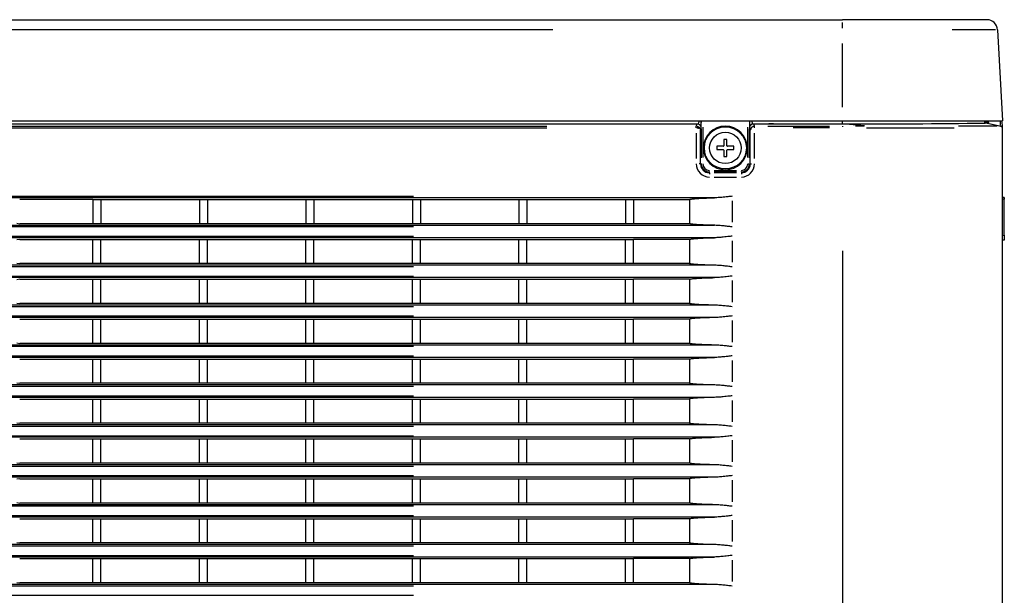
# Model space of a CAD drawing. Extents: x 52 to 568, y 8 to 375.
# Drawn here: x 466 to 503, y 353 to 375 of the extents above; entities that cross this region are included whole.
import ezdxf

# ---------------------------------------------------------------- set-up
doc = ezdxf.new("R2010")
doc.units = 0
doc.layers.get('0').update_dxf_attribs({"linetype": 'CONTINUOUS'})

msp = doc.modelspace()

# ---------------------------------------------------------------- linework, layer by layer
at = {"color": 7, "linetype": 'CONTINUOUS'}
for p, q in [((424.74662, 374.96949), (497.28818, 374.96949)), ((475.94735, 374.96949), (476.629, 374.96949)), ((478.94735, 374.96949), (479.629, 374.96949)), ((481.94735, 374.96949), (482.629, 374.96949)), ((485.94735, 374.96949), (486.629, 374.96949)), ((502.70944, 374.96949), (497.28818, 374.96949)), ((503.10889, 374.59042), (503.28818, 371.16949)), ((424.64861, 371.16949), (497.28818, 371.16949)), ((454.35548, 371.05747), (491.82087, 371.05747)), ((491.9542, 369.54949), (491.9542, 370.82035)), ((491.98345, 370.90778), (491.9852, 371.09621)), ((493.79116, 371.09621), (493.7929, 370.90778)), ((493.82216, 369.54949), (493.82216, 370.82035)), ((493.95548, 371.05747), (494.48818, 371.05747)), ((494.48818, 371.05747), (494.72818, 371.05747)), ((494.72818, 371.05747), (497.28817, 371.05747)), ((497.28818, 371.16949), (503.28818, 371.16949)), ((502.63861, 371.08522), (502.66636, 371.08701)), ((502.66636, 371.08701), (502.65176, 371.16949)), ((502.72472, 371.13247), (502.65769, 371.13598)), ((502.66636, 371.08701), (503.23863, 370.96962)), ((503.26811, 371.16949), (503.28125, 370.91882)), ((503.28654, 370.91087), (503.28654, 340.05724)), ((492.82818, 370.46949), (492.82818, 370.22949)), ((492.94818, 370.46949), (492.82818, 370.46949)), ((492.94818, 370.22949), (492.94818, 370.46949)), ((492.56818, 370.20949), (492.56818, 370.08949)), ((492.80818, 370.20949), (492.56818, 370.20949)), ((492.56818, 370.08949), (492.80818, 370.08949)), ((493.20818, 370.20949), (492.96818, 370.20949)), ((492.96818, 370.08949), (493.20818, 370.08949)), ((493.20818, 370.08949), (493.20818, 370.20949)), ((492.82818, 370.06949), (492.82818, 369.82949)), ((492.82818, 369.82949), (492.94818, 369.82949)), ((492.94818, 369.82949), (492.94818, 370.06949)), ((492.48266, 368.27436), (414.09369, 368.27436)), ((503.36158, 368.2814), (503.28654, 368.28926)), ((469.13816, 368.21224), (466.39068, 368.21224)), ((469.13816, 368.21224), (469.43819, 368.21224)), ((469.13816, 368.21224), (469.13816, 367.3022)), ((469.43819, 368.21224), (473.13816, 368.21224)), ((469.43821, 368.21224), (469.43821, 367.30222)), ((473.13816, 368.21224), (473.43819, 368.21224)), ((473.13816, 368.21224), (473.13817, 367.30223)), ((473.43819, 368.21224), (477.13816, 368.21224)), ((473.43821, 368.21224), (473.43821, 367.30224)), ((477.13816, 368.21224), (477.43818, 368.21226)), ((477.13816, 368.21224), (477.13816, 367.30223)), ((477.43818, 368.21226), (481.13817, 368.21226)), ((477.43821, 368.21226), (477.43821, 367.30222)), ((481.13817, 368.21226), (481.43818, 368.21226)), ((481.13817, 368.21226), (481.13817, 367.30223)), ((481.43818, 368.21226), (485.13817, 368.21226)), ((481.43821, 368.21226), (481.43821, 367.30224)), ((485.13817, 368.21226), (485.13816, 367.30224)), ((485.13817, 368.21226), (485.43819, 368.21224)), ((485.43819, 368.21224), (489.13816, 368.21224)), ((485.43821, 368.21224), (485.43821, 367.30224)), ((489.13816, 368.21224), (489.43819, 368.21224)), ((489.13816, 368.21224), (489.13816, 367.30223)), ((489.43819, 368.21224), (491.53816, 368.21224)), ((489.43821, 368.21224), (489.43821, 367.30222)), ((491.53813, 368.21224), (491.53813, 367.30221)), ((503.36158, 366.86482), (503.36158, 368.22132)), ((414.09369, 367.24013), (492.48266, 367.24013)), ((466.28818, 367.31952), (466.39084, 367.3022)), ((469.13816, 367.3022), (466.39068, 367.3022)), ((469.43818, 367.30222), (469.13816, 367.3022)), ((473.13817, 367.30223), (469.43818, 367.30222)), ((473.43819, 367.30224), (473.13817, 367.30223)), ((477.13816, 367.30223), (473.43819, 367.30224)), ((477.43818, 367.30222), (477.13816, 367.30223)), ((481.13817, 367.30223), (477.43818, 367.30222)), ((481.43819, 367.30224), (481.13817, 367.30223)), ((485.13816, 367.30224), (481.43819, 367.30224)), ((485.43819, 367.30224), (485.13816, 367.30224)), ((489.13816, 367.30223), (485.43819, 367.30224)), ((489.43818, 367.30222), (489.13816, 367.30223)), ((491.5382, 367.30221), (489.43818, 367.30222)), ((492.48266, 366.77436), (414.09369, 366.77436)), ((466.39075, 366.71226), (466.28818, 366.69496)), ((466.39079, 366.71226), (469.13817, 366.71226)), ((469.13811, 365.8022), (469.13814, 366.71226)), ((469.13817, 366.71226), (469.43818, 366.71226)), ((469.43818, 366.71226), (473.13817, 366.71226)), ((469.43818, 365.80222), (469.43818, 366.71226)), ((473.13814, 365.80223), (473.13814, 366.71226)), ((473.13817, 366.71226), (473.43818, 366.71226)), ((473.43818, 366.71226), (477.13817, 366.71226)), ((473.43819, 365.80224), (473.43818, 366.71226)), ((477.13814, 365.80223), (477.13814, 366.71226)), ((477.13817, 366.71226), (477.43818, 366.71226)), ((477.43818, 366.71226), (481.13817, 366.71226)), ((477.43818, 365.80222), (477.43818, 366.71226)), ((481.13814, 365.80223), (481.13814, 366.71226)), ((481.13817, 366.71226), (481.43818, 366.71226)), ((481.43818, 366.71226), (485.13817, 366.71226)), ((481.43819, 365.80224), (481.43818, 366.71226)), ((485.13814, 365.80223), (485.13814, 366.71226)), ((485.13817, 366.71226), (485.43819, 366.71224)), ((485.43818, 365.80222), (485.43819, 366.71224)), ((485.43819, 366.71224), (489.13816, 366.71224)), ((489.13814, 365.80223), (489.13814, 366.71224)), ((489.13816, 366.71224), (489.43819, 366.71224)), ((491.53816, 366.71224), (489.43819, 366.71224)), ((489.43819, 365.80224), (489.43819, 366.71224)), ((491.53813, 366.71224), (491.53813, 365.80224)), ((503.36158, 366.68506), (503.28654, 366.68113)), ((492.48266, 365.74012), (414.09369, 365.74012)), ((466.28818, 365.81952), (466.39084, 365.8022)), ((469.13816, 365.8022), (466.39068, 365.8022)), ((469.43818, 365.80222), (469.13816, 365.8022)), ((473.13817, 365.80223), (469.43818, 365.80222)), ((473.43819, 365.80224), (473.13817, 365.80223)), ((477.13816, 365.80223), (473.43819, 365.80224)), ((477.43818, 365.80222), (477.13816, 365.80223)), ((481.13817, 365.80223), (477.43818, 365.80222)), ((481.43819, 365.80224), (481.13817, 365.80223)), ((485.13816, 365.80223), (481.43819, 365.80224)), ((485.43818, 365.80222), (485.13816, 365.80223)), ((489.13817, 365.80223), (485.43818, 365.80222)), ((489.43819, 365.80224), (489.13817, 365.80223)), ((491.53816, 365.80224), (489.43819, 365.80224)), ((492.48266, 365.27436), (414.09369, 365.27436)), ((466.39075, 365.21226), (466.28818, 365.19496)), ((466.39079, 365.21226), (469.13817, 365.21226)), ((469.13811, 364.3022), (469.13814, 365.21226)), ((469.13817, 365.21226), (469.43818, 365.21226)), ((469.43818, 365.21226), (473.13817, 365.21226)), ((469.43819, 364.30224), (469.43818, 365.21226)), ((473.13814, 364.30224), (473.13814, 365.21226)), ((473.13817, 365.21226), (473.43819, 365.21224)), ((473.43819, 365.21224), (477.13816, 365.21224)), ((473.43819, 364.30224), (473.43819, 365.21224)), ((477.13814, 364.30224), (477.13814, 365.21224)), ((477.13816, 365.21224), (477.43819, 365.21224)), ((477.43819, 365.21224), (481.13816, 365.21224)), ((477.43819, 364.30224), (477.43819, 365.21224)), ((481.13814, 364.30223), (481.13814, 365.21224)), ((481.13816, 365.21224), (481.43818, 365.21226)), ((481.43818, 365.21226), (485.13817, 365.21226)), ((481.43818, 364.30222), (481.43818, 365.21226)), ((485.13814, 364.30222), (485.13814, 365.21226)), ((485.13817, 365.21226), (485.43819, 365.21224)), ((485.43818, 364.30222), (485.43819, 365.21224)), ((485.43819, 365.21224), (489.13816, 365.21224)), ((489.13814, 364.30222), (489.13814, 365.21224)), ((489.13816, 365.21224), (489.43819, 365.21224)), ((489.43818, 364.30222), (489.43819, 365.21224)), ((491.53816, 365.21224), (489.43819, 365.21224)), ((491.53813, 365.21224), (491.53813, 364.30221)), ((492.48266, 364.24012), (414.09369, 364.24012)), ((466.28818, 364.31952), (466.39084, 364.3022)), ((469.13816, 364.3022), (466.39068, 364.3022)), ((469.43819, 364.30224), (469.13816, 364.3022)), ((473.13816, 364.30224), (469.43819, 364.30224)), ((473.43819, 364.30224), (473.13816, 364.30224)), ((477.13816, 364.30224), (473.43819, 364.30224)), ((477.43819, 364.30224), (477.13816, 364.30224)), ((481.13816, 364.30223), (477.43819, 364.30224)), ((481.43818, 364.30222), (481.13816, 364.30223)), ((485.13817, 364.30222), (481.43818, 364.30222)), ((485.43818, 364.30222), (485.13817, 364.30222)), ((489.13817, 364.30222), (485.43818, 364.30222)), ((489.43818, 364.30222), (489.13817, 364.30222)), ((491.5382, 364.30221), (489.43818, 364.30222)), ((492.48266, 363.77436), (414.09369, 363.77436)), ((466.39068, 363.71224), (469.13816, 363.71224)), ((469.13811, 362.8022), (469.13814, 363.71224)), ((469.13816, 363.71224), (469.43819, 363.71224)), ((469.43819, 363.71224), (473.13816, 363.71224)), ((469.43819, 362.80224), (469.43819, 363.71224)), ((473.13814, 362.80224), (473.13814, 363.71224)), ((473.13816, 363.71224), (473.43819, 363.71224)), ((473.43819, 363.71224), (477.13816, 363.71224)), ((473.43819, 362.80224), (473.43819, 363.71224)), ((477.13814, 362.80224), (477.13814, 363.71224)), ((477.13816, 363.71224), (477.43819, 363.71224)), ((477.43819, 363.71224), (481.13816, 363.71224)), ((477.43819, 362.80224), (477.43819, 363.71224)), ((481.13814, 362.80224), (481.13814, 363.71224)), ((481.13816, 363.71224), (481.43819, 363.71224)), ((481.43819, 363.71224), (485.13816, 363.71224)), ((481.43819, 362.80224), (481.43819, 363.71224)), ((485.13814, 362.80224), (485.13814, 363.71224)), ((485.13816, 363.71224), (485.43818, 363.71226)), ((485.43818, 363.71226), (489.13817, 363.71226)), ((485.43819, 362.80224), (485.43818, 363.71226)), ((489.13814, 362.80223), (489.13814, 363.71226)), ((489.13817, 363.71226), (489.43818, 363.71226)), ((491.5382, 363.71227), (489.43818, 363.71226)), ((489.43818, 362.80222), (489.43818, 363.71226)), ((491.53813, 363.71227), (491.53813, 362.80221)), ((492.48266, 362.74012), (414.09369, 362.74012)), ((466.28818, 362.81952), (466.39084, 362.8022)), ((469.13816, 362.8022), (466.39068, 362.8022)), ((469.43819, 362.80224), (469.13816, 362.8022)), ((473.13816, 362.80224), (469.43819, 362.80224)), ((473.43819, 362.80224), (473.13816, 362.80224)), ((477.13816, 362.80224), (473.43819, 362.80224)), ((477.43819, 362.80224), (477.13816, 362.80224)), ((481.13816, 362.80224), (477.43819, 362.80224)), ((481.43819, 362.80224), (481.13816, 362.80224)), ((485.13816, 362.80224), (481.43819, 362.80224)), ((485.43819, 362.80224), (485.13816, 362.80224)), ((489.13816, 362.80223), (485.43819, 362.80224)), ((489.43818, 362.80222), (489.13816, 362.80223)), ((491.5382, 362.80221), (489.43818, 362.80222)), ((492.48266, 362.27436), (414.09369, 362.27436)), ((466.39068, 362.21224), (469.13816, 362.21224)), ((469.13811, 361.3022), (469.13814, 362.21224)), ((469.13816, 362.21224), (469.43818, 362.21226)), ((469.43818, 362.21226), (473.13817, 362.21226)), ((469.43819, 361.30224), (469.43818, 362.21226)), ((473.13814, 361.30224), (473.13814, 362.21226)), ((473.13817, 362.21226), (473.43819, 362.21224)), ((473.43819, 362.21224), (477.13816, 362.21224)), ((473.43819, 361.30224), (473.43819, 362.21224)), ((477.13814, 361.30223), (477.13814, 362.21224)), ((477.13816, 362.21224), (477.43819, 362.21224)), ((477.43818, 361.30222), (477.43819, 362.21224)), ((477.43819, 362.21224), (481.13816, 362.21224)), ((481.13814, 361.30222), (481.13814, 362.21224)), ((481.13816, 362.21224), (481.43818, 362.21226)), ((481.43818, 362.21226), (485.13817, 362.21226)), ((481.43818, 361.30222), (481.43818, 362.21226)), ((485.13814, 361.30223), (485.13814, 362.21226)), ((485.13817, 362.21226), (485.43819, 362.21224)), ((485.43819, 362.21224), (489.13816, 362.21224)), ((485.43819, 361.30224), (485.43819, 362.21224)), ((489.13814, 361.30224), (489.13814, 362.21224)), ((489.13816, 362.21224), (489.43819, 362.21224)), ((491.53816, 362.21224), (489.43819, 362.21224)), ((489.43819, 361.30224), (489.43819, 362.21224)), ((491.53813, 362.21224), (491.53813, 361.30224)), ((492.48266, 361.24012), (414.09369, 361.24012)), ((466.28818, 361.31952), (466.39084, 361.3022)), ((469.13816, 361.3022), (466.39068, 361.3022)), ((469.43819, 361.30224), (469.13816, 361.3022)), ((473.13816, 361.30224), (469.43819, 361.30224)), ((473.43819, 361.30224), (473.13816, 361.30224)), ((477.13816, 361.30223), (473.43819, 361.30224)), ((477.43818, 361.30222), (477.13816, 361.30223)), ((481.13817, 361.30222), (477.43818, 361.30222)), ((481.43818, 361.30222), (481.13817, 361.30222)), ((485.13817, 361.30223), (481.43818, 361.30222)), ((485.43819, 361.30224), (485.13817, 361.30223)), ((489.13816, 361.30224), (485.43819, 361.30224)), ((489.43819, 361.30224), (489.13816, 361.30224)), ((491.53816, 361.30224), (489.43819, 361.30224)), ((492.48266, 360.77436), (414.09369, 360.77436)), ((466.39068, 360.71224), (469.13816, 360.71224)), ((469.13812, 359.80219), (469.13814, 360.71224)), ((469.13816, 360.71224), (469.43819, 360.71224)), ((469.43819, 360.71224), (473.13816, 360.71224)), ((469.43819, 359.80224), (469.43819, 360.71224)), ((473.13814, 359.80223), (473.13814, 360.71224)), ((473.13816, 360.71224), (473.43819, 360.71224)), ((473.43818, 359.80222), (473.43819, 360.71224)), ((473.43819, 360.71224), (477.13816, 360.71224)), ((477.13814, 359.80223), (477.13814, 360.71224)), ((477.13816, 360.71224), (477.43818, 360.71226)), ((477.43818, 360.71226), (481.13817, 360.71226)), ((477.43819, 359.80224), (477.43818, 360.71226)), ((481.13814, 359.80224), (481.13814, 360.71226)), ((481.13817, 360.71226), (481.43818, 360.71226)), ((481.43818, 360.71226), (485.13817, 360.71226)), ((481.43819, 359.80224), (481.43818, 360.71226)), ((485.13814, 359.80224), (485.13814, 360.71226)), ((485.13817, 360.71226), (485.43818, 360.71226)), ((485.43818, 360.71226), (489.13817, 360.71226)), ((485.43819, 359.80224), (485.43818, 360.71226)), ((489.13814, 359.80224), (489.13814, 360.71226)), ((489.13817, 360.71226), (489.43818, 360.71226)), ((491.5382, 360.71227), (489.43818, 360.71226)), ((489.43819, 359.80224), (489.43818, 360.71226)), ((491.53813, 360.71227), (491.53813, 359.80224)), ((492.48266, 359.74012), (414.09369, 359.74012)), ((466.28818, 359.81952), (466.39096, 359.80217)), ((469.13817, 359.80219), (466.39079, 359.80217)), ((469.43819, 359.80224), (469.13817, 359.80219)), ((473.13816, 359.80223), (469.43819, 359.80224)), ((473.43818, 359.80222), (473.13816, 359.80223)), ((477.13817, 359.80223), (473.43818, 359.80222)), ((477.43819, 359.80224), (477.13817, 359.80223)), ((481.13816, 359.80224), (477.43819, 359.80224)), ((481.43819, 359.80224), (481.13816, 359.80224)), ((485.13816, 359.80224), (481.43819, 359.80224)), ((485.43819, 359.80224), (485.13816, 359.80224)), ((489.13816, 359.80224), (485.43819, 359.80224)), ((489.43819, 359.80224), (489.13816, 359.80224)), ((491.53816, 359.80224), (489.43819, 359.80224)), ((492.48266, 359.27436), (414.09369, 359.27436)), ((466.39068, 359.21224), (469.13816, 359.21224)), ((469.13811, 358.3022), (469.13814, 359.21224)), ((469.13816, 359.21224), (469.43819, 359.21224)), ((469.43819, 359.21224), (473.13816, 359.21224)), ((469.43819, 358.30224), (469.43819, 359.21224)), ((473.13814, 358.30224), (473.13814, 359.21224)), ((473.13816, 359.21224), (473.43819, 359.21224)), ((473.43819, 359.21224), (477.13816, 359.21224)), ((473.43819, 358.30224), (473.43819, 359.21224)), ((477.13814, 358.30224), (477.13814, 359.21224)), ((477.13816, 359.21224), (477.43819, 359.21224)), ((477.43819, 359.21224), (481.13816, 359.21224)), ((477.43819, 358.30224), (477.43819, 359.21224)), ((481.13814, 358.30223), (481.13814, 359.21224)), ((481.13816, 359.21224), (481.43818, 359.21226)), ((481.43818, 359.21226), (485.13817, 359.21226)), ((481.43818, 358.30222), (481.43818, 359.21226)), ((485.13814, 358.30223), (485.13814, 359.21226)), ((485.13817, 359.21226), (485.43819, 359.21224)), ((485.43819, 359.21224), (489.13816, 359.21224)), ((485.43819, 358.30224), (485.43819, 359.21224)), ((489.13814, 358.30224), (489.13814, 359.21224)), ((489.13816, 359.21224), (489.43819, 359.21224)), ((491.53816, 359.21224), (489.43819, 359.21224)), ((489.43819, 358.30224), (489.43819, 359.21224)), ((491.53813, 359.21224), (491.53813, 358.30224)), ((466.28818, 358.31952), (466.39084, 358.3022)), ((469.13816, 358.3022), (466.39068, 358.3022)), ((469.43819, 358.30224), (469.13816, 358.3022)), ((473.13816, 358.30224), (469.43819, 358.30224)), ((473.43819, 358.30224), (473.13816, 358.30224)), ((477.13816, 358.30224), (473.43819, 358.30224)), ((477.43819, 358.30224), (477.13816, 358.30224)), ((481.13816, 358.30223), (477.43819, 358.30224)), ((481.43818, 358.30222), (481.13816, 358.30223)), ((485.13817, 358.30223), (481.43818, 358.30222)), ((485.43819, 358.30224), (485.13817, 358.30223)), ((489.13816, 358.30224), (485.43819, 358.30224)), ((489.43819, 358.30224), (489.13816, 358.30224)), ((491.53816, 358.30224), (489.43819, 358.30224)), ((492.48266, 358.24012), (414.09369, 358.24012)), ((492.48266, 357.77436), (414.09369, 357.77436)), ((466.39075, 357.71226), (466.28818, 357.69496)), ((466.39079, 357.71226), (469.13817, 357.71226)), ((469.13811, 356.8022), (469.13814, 357.71226)), ((469.13817, 357.71226), (469.43819, 357.71224)), ((469.43818, 356.80222), (469.43819, 357.71224)), ((469.43819, 357.71224), (473.13816, 357.71224)), ((473.13814, 356.80222), (473.13814, 357.71224)), ((473.13816, 357.71224), (473.43818, 357.71226)), ((473.43818, 357.71226), (477.13817, 357.71226)), ((473.43818, 356.80222), (473.43818, 357.71226)), ((477.13814, 356.80223), (477.13814, 357.71226)), ((477.13817, 357.71226), (477.43818, 357.71226)), ((477.43818, 357.71226), (481.13817, 357.71226)), ((477.43819, 356.80224), (477.43818, 357.71226)), ((481.13814, 356.80224), (481.13814, 357.71226)), ((481.13817, 357.71226), (481.43819, 357.71224)), ((481.43819, 357.71224), (485.13816, 357.71224)), ((481.43819, 356.80224), (481.43819, 357.71224)), ((485.13814, 356.80223), (485.13814, 357.71224)), ((485.13816, 357.71224), (485.43819, 357.71224)), ((485.43818, 356.80222), (485.43819, 357.71224)), ((485.43819, 357.71224), (489.13816, 357.71224)), ((489.13814, 356.80222), (489.13814, 357.71224)), ((489.13816, 357.71224), (489.43818, 357.71226)), ((491.5382, 357.71227), (489.43818, 357.71226)), ((489.43818, 356.80222), (489.43818, 357.71226)), ((491.53813, 357.71227), (491.53813, 356.80221)), ((466.28818, 356.81952), (466.39084, 356.8022)), ((469.13816, 356.8022), (466.39068, 356.8022)), ((469.43818, 356.80222), (469.13816, 356.8022)), ((473.13817, 356.80222), (469.43818, 356.80222)), ((473.43818, 356.80222), (473.13817, 356.80222)), ((477.13817, 356.80223), (473.43818, 356.80222)), ((477.43819, 356.80224), (477.13817, 356.80223)), ((481.13816, 356.80224), (477.43819, 356.80224)), ((481.43819, 356.80224), (481.13816, 356.80224)), ((485.13816, 356.80223), (481.43819, 356.80224)), ((485.43818, 356.80222), (485.13816, 356.80223)), ((489.13817, 356.80222), (485.43818, 356.80222)), ((489.43818, 356.80222), (489.13817, 356.80222)), ((491.5382, 356.80221), (489.43818, 356.80222)), ((492.48266, 356.74012), (414.09369, 356.74012)), ((492.48266, 356.27436), (414.09369, 356.27436)), ((466.39068, 356.21224), (469.13816, 356.21224)), ((469.13811, 355.3022), (469.13814, 356.21224)), ((469.13816, 356.21224), (469.43818, 356.21226)), ((469.43818, 356.21226), (473.13817, 356.21226)), ((469.43818, 355.30222), (469.43818, 356.21226)), ((473.13814, 355.30222), (473.13814, 356.21226)), ((473.13817, 356.21226), (473.43818, 356.21226)), ((473.43818, 356.21226), (477.13817, 356.21226)), ((473.43818, 355.30222), (473.43818, 356.21226)), ((477.13814, 355.30222), (477.13814, 356.21226)), ((477.13817, 356.21226), (477.43818, 356.21226)), ((477.43818, 356.21226), (481.13817, 356.21226)), ((477.43818, 355.30222), (477.43818, 356.21226)), ((481.13814, 355.30222), (481.13814, 356.21226)), ((481.13817, 356.21226), (481.43819, 356.21224)), ((481.43818, 355.30222), (481.43819, 356.21224)), ((481.43819, 356.21224), (485.13816, 356.21224)), ((485.13814, 355.30222), (485.13814, 356.21224)), ((485.13816, 356.21224), (485.43818, 356.21226)), ((485.43818, 356.21226), (489.13817, 356.21226)), ((485.43818, 355.30222), (485.43818, 356.21226)), ((489.13814, 355.30222), (489.13814, 356.21226)), ((489.13817, 356.21226), (489.43819, 356.21224)), ((489.43818, 355.30222), (489.43819, 356.21224)), ((491.53816, 356.21224), (489.43819, 356.21224)), ((491.53813, 356.21224), (491.53813, 355.30221)), ((466.28818, 355.31952), (466.39084, 355.3022)), ((469.13816, 355.3022), (466.39068, 355.3022)), ((469.43818, 355.30222), (469.13816, 355.3022)), ((473.13817, 355.30222), (469.43818, 355.30222)), ((473.43818, 355.30222), (473.13817, 355.30222)), ((477.13817, 355.30222), (473.43818, 355.30222)), ((477.43818, 355.30222), (477.13817, 355.30222)), ((481.13817, 355.30222), (477.43818, 355.30222)), ((481.43818, 355.30222), (481.13817, 355.30222)), ((485.13817, 355.30222), (481.43818, 355.30222)), ((485.43818, 355.30222), (485.13817, 355.30222)), ((489.13817, 355.30222), (485.43818, 355.30222)), ((489.43818, 355.30222), (489.13817, 355.30222)), ((491.5382, 355.30221), (489.43818, 355.30222)), ((492.48266, 355.24012), (414.09369, 355.24012)), ((492.48266, 354.77436), (414.09369, 354.77436)), ((466.39068, 354.71224), (469.13816, 354.71224)), ((469.13812, 353.80218), (469.13814, 354.71224)), ((469.13816, 354.71224), (469.43819, 354.71224)), ((469.43818, 353.80222), (469.43819, 354.71224)), ((469.43819, 354.71224), (473.13816, 354.71224)), ((473.13814, 353.80222), (473.13814, 354.71224)), ((473.13816, 354.71224), (473.43819, 354.71224)), ((473.43818, 353.80222), (473.43819, 354.71224)), ((473.43819, 354.71224), (477.13816, 354.71224)), ((477.13814, 353.80222), (477.13814, 354.71224)), ((477.13816, 354.71224), (477.43818, 354.71226)), ((477.43818, 354.71226), (481.13817, 354.71226)), ((477.43818, 353.80222), (477.43818, 354.71226)), ((481.13814, 353.80223), (481.13814, 354.71226)), ((481.13817, 354.71226), (481.43819, 354.71224)), ((481.43819, 354.71224), (485.13816, 354.71224)), ((481.43819, 353.80224), (481.43819, 354.71224)), ((485.13814, 353.80223), (485.13814, 354.71224)), ((485.13816, 354.71224), (485.43818, 354.71226)), ((485.43818, 354.71226), (489.13817, 354.71226)), ((485.43818, 353.80222), (485.43818, 354.71226)), ((489.13814, 353.80222), (489.13814, 354.71226)), ((489.13817, 354.71226), (489.43819, 354.71224)), ((489.43818, 353.80222), (489.43819, 354.71224)), ((491.53816, 354.71224), (489.43819, 354.71224)), ((491.53813, 354.71224), (491.53813, 353.80221)), ((466.28818, 353.81952), (466.39096, 353.80217)), ((492.48266, 353.74012), (414.09369, 353.74012)), ((469.13817, 353.80218), (466.39079, 353.80217)), ((469.43818, 353.80222), (469.13817, 353.80218)), ((473.13817, 353.80222), (469.43818, 353.80222)), ((473.43818, 353.80222), (473.13817, 353.80222)), ((477.13817, 353.80222), (473.43818, 353.80222)), ((477.43818, 353.80222), (477.13817, 353.80222)), ((481.13817, 353.80223), (477.43818, 353.80222)), ((481.43819, 353.80224), (481.13817, 353.80223)), ((485.13816, 353.80223), (481.43819, 353.80224)), ((485.43818, 353.80222), (485.13816, 353.80223)), ((489.13817, 353.80222), (485.43818, 353.80222)), ((489.43818, 353.80222), (489.13817, 353.80222)), ((491.5382, 353.80221), (489.43818, 353.80222))]:
    msp.add_line(p, q, dxfattribs=at)
at = {"color": 8, "linetype": 'CONTINUOUS'}
for p, q in [((486.40568, 374.59042), (435.62069, 374.59042)), ((497.28818, 374.64667), (497.28818, 374.85964)), ((503.03538, 374.59042), (501.40404, 374.59042)), ((497.28818, 371.68193), (497.28818, 374.07799)), ((459.99492, 370.90587), (486.18046, 370.90588)), ((459.99598, 370.96518), (486.18037, 370.96518)), ((491.82015, 371.05522), (491.79203, 370.96742)), ((491.88493, 371.05388), (491.88522, 371.10323)), ((491.88629, 371.16123), (491.88545, 371.12183)), ((491.95491, 370.82248), (491.98274, 370.90564)), ((491.9852, 370.8642), (491.9852, 369.7815)), ((491.98534, 371.10718), (491.98603, 371.15852)), ((492.04511, 370.92649), (492.04511, 369.79249)), ((493.73124, 369.79249), (493.73124, 370.92649)), ((493.79032, 371.15852), (493.79101, 371.10718)), ((493.79116, 369.7815), (493.79116, 370.8642)), ((493.79361, 370.90564), (493.82144, 370.82248)), ((493.89093, 371.12183), (493.88996, 371.16123)), ((493.8912, 371.10323), (493.8915, 371.05388)), ((493.98388, 370.96741), (493.95619, 371.05522)), ((494.48015, 370.96517), (496.79273, 370.96513)), ((494.48818, 371.05732), (494.48818, 371.05135)), ((494.69218, 371.0512), (494.52418, 371.0512)), ((494.72818, 371.05135), (494.72818, 371.05732)), ((496.79238, 370.90587), (495.43837, 370.90591)), ((497.28817, 371.07402), (497.28817, 371.15294)), ((498.11526, 370.97678), (497.41429, 371.04516)), ((498.09946, 370.96454), (497.76806, 370.96463)), ((502.63639, 371.09786), (502.62604, 371.15685)), ((503.13062, 370.98458), (502.72473, 371.0676)), ((502.72753, 371.0876), (502.72775, 371.10009)), ((502.72775, 371.10618), (502.72766, 371.11314)), ((503.22342, 371.00198), (503.21618, 371.13997)), ((491.79203, 370.70242), (491.79384, 369.75295)), ((493.98208, 369.75295), (493.98276, 370.70241)), ((492.09526, 370.14949), (492.07061, 370.14949)), ((493.70574, 370.14949), (493.68109, 370.14949)), ((491.95068, 369.54949), (491.90455, 369.54949)), ((491.95444, 369.54949), (491.98495, 369.54949)), ((491.98651, 369.54949), (492.00381, 369.54949)), ((493.74018, 369.54949), (493.77254, 369.54949)), ((493.82191, 369.54949), (493.7914, 369.54949)), ((493.82567, 369.54949), (493.8718, 369.54949)), ((492.28818, 369.24783), (492.28818, 369.26513)), ((492.28818, 369.21575), (492.28818, 369.24627)), ((492.28818, 369.21199), (492.28818, 369.16587)), ((492.46818, 369.30643), (493.30818, 369.30643)), ((492.46818, 369.24651), (493.30818, 369.24651)), ((493.30818, 369.21551), (492.46818, 369.21551)), ((492.46818, 369.05573), (493.30818, 369.05573)), ((493.48818, 369.24783), (493.48818, 369.26513)), ((493.48818, 369.24627), (493.48818, 369.21575)), ((493.48818, 369.21199), (493.48818, 369.16587)), ((425.39318, 368.334), (481.18318, 368.334)), ((493.13818, 368.16097), (493.13818, 367.35351)), ((503.35032, 368.2225), (503.2978, 368.228)), ((481.18318, 367.18049), (425.39318, 367.18049)), ((425.39318, 366.834), (481.18318, 366.834)), ((503.29775, 366.86147), (503.35037, 366.86423)), ((493.13818, 366.66097), (493.13818, 365.85351)), ((497.28818, 366.27856), (497.28818, 344.68453)), ((481.18318, 365.68049), (425.39318, 365.68049)), ((425.39318, 365.334), (481.18318, 365.334)), ((493.13818, 365.16097), (493.13818, 364.35351)), ((481.18318, 364.18049), (425.39318, 364.18049)), ((425.39318, 363.834), (481.18318, 363.834)), ((493.13818, 363.66097), (493.13818, 362.85351)), ((481.18318, 362.68049), (425.39318, 362.68049)), ((425.39318, 362.334), (481.18318, 362.334)), ((493.13818, 362.16097), (493.13818, 361.35351)), ((481.18318, 361.18049), (425.39318, 361.18049)), ((425.39318, 360.834), (481.18318, 360.834)), ((493.13818, 360.66097), (493.13818, 359.85351)), ((481.18318, 359.68049), (425.39318, 359.68049)), ((425.39318, 359.334), (481.18318, 359.334)), ((493.13818, 359.16097), (493.13818, 358.35351)), ((481.18318, 358.18049), (425.39318, 358.18049)), ((425.39318, 357.834), (481.18318, 357.834)), ((493.13818, 357.66097), (493.13818, 356.85351)), ((481.18318, 356.68049), (425.39318, 356.68049)), ((425.39318, 356.334), (481.18318, 356.334)), ((493.13818, 356.16097), (493.13818, 355.35351)), ((481.18318, 355.18049), (425.39318, 355.18049)), ((425.39318, 354.834), (481.18318, 354.834)), ((493.13818, 354.66097), (493.13818, 353.85351)), ((481.18318, 353.68049), (425.39318, 353.68049)), ((425.39318, 353.334), (481.18318, 353.334))]:
    msp.add_line(p, q, dxfattribs=at)
at = {"color": 7, "linetype": 'CONTINUOUS', "flags": 128}
msp.add_lwpolyline([(503.22472, 370.97247), (503.23597, 370.9708), (503.24442, 370.96803)], dxfattribs=at)
at = {"color": 7, "linetype": 'CONTINUOUS'}
msp.add_circle((492.88818, 370.14949), 0.79, dxfattribs=at)
at = {"color": 8, "linetype": 'CONTINUOUS'}
msp.add_circle((492.88818, 370.14949), 0.59, dxfattribs=at)
at = {"color": 7, "linetype": 'CONTINUOUS'}
for centre, radius, start, end in [((502.70944, 374.56949), 0.4, 3, 90), ((492.88818, 370.14949), 0.82048, 0, 180), ((498.47472, 658.09332), 287.0383, 269.7631533, 270.831184), ((502.72158, 371.07255), 0.06, 4.150141, 87), ((503.22158, 370.91255), 0.06, 359.984774, 62.483266), ((492.88818, 370.14949), 0.82048, 180, 360), ((492.80818, 370.22949), 0.02, 270, 0), ((492.80818, 370.06949), 0.02, 0, 90), ((492.96818, 370.22949), 0.02, 180, 270), ((492.96818, 370.06949), 0.02, 90, 180)]:
    msp.add_arc(centre, radius, start, end, dxfattribs=at)
at = {"color": 8, "linetype": 'CONTINUOUS'}
for centre, radius, start, end in [((491.95206, 371.0525), 0.05572, 56.347177, 87.820798), ((493.82428, 371.05254), 0.05568, 92.182786, 123.662917), ((492.28818, 369.54949), 0.49376, 180, 270), ((492.28818, 369.54949), 0.33398, 180, 270), ((492.28818, 369.54949), 0.30298, 179.999997, 270), ((492.28818, 369.54949), 0.24306, 180, 270), ((493.48818, 369.54949), 0.49376, 270, 360), ((493.48818, 369.54949), 0.33398, 270, 0), ((493.48818, 369.54949), 0.30298, 270, 0.000003), ((493.48818, 369.54949), 0.24306, 270, 360)]:
    msp.add_arc(centre, radius, start, end, dxfattribs=at)
at = {"color": 7, "linetype": 'CONTINUOUS'}
for points, knots in [([(491.79165, 370.90588), (491.79165, 370.90589), (491.79165, 370.91281), (491.79059, 370.92329), (491.78977, 370.93599), (491.78966, 370.94845), (491.78993, 370.96021), (491.7909, 370.96369), (491.79131, 370.96518)], [0, 0, 0, 0, 0.00025643, 0.24505946, 0.36875967, 0.49496195, 0.783064, 1, 1, 1, 1]), ([(491.82087, 371.05747), (491.82641, 371.0573), (491.83743, 371.05698), (491.85371, 371.05424), (491.86965, 371.04996), (491.87978, 371.04569), (491.88487, 371.04353)], [0, 0, 0, 0, 0.25155641, 0.50006917, 0.74854704, 1, 1, 1, 1]), ([(491.98345, 370.90778), (491.98307, 370.91312), (491.98234, 370.9234), (491.97911, 370.93813), (491.97482, 370.95142), (491.96971, 370.96324), (491.96417, 370.97361), (491.95848, 370.98257), (491.94874, 370.99599), (491.93318, 371.01274), (491.9099, 371.03078), (491.89296, 371.03939), (491.88486, 371.0435)], [0, 0, 0, 0, 0.10065838, 0.19347463, 0.27845956, 0.35562775, 0.42499914, 0.48660172, 0.54047609, 0.70820801, 0.86041189, 1, 1, 1, 1]), ([(493.89156, 371.04353), (493.88753, 371.04159), (493.8793, 371.03762), (493.86728, 371.03045), (493.85544, 371.02217), (493.84399, 371.01267), (493.83311, 371.00195), (493.82127, 370.9879), (493.80864, 370.96848), (493.7966, 370.94091), (493.79421, 370.91958), (493.7929, 370.90778)], [0, 0, 0, 0, 0.06902868, 0.14080968, 0.21579278, 0.29437278, 0.37689283, 0.46364933, 0.59999654, 0.77871321, 1, 1, 1, 1]), ([(493.89156, 371.04353), (493.89665, 371.04569), (493.90677, 371.04996), (493.92269, 371.05424), (493.93896, 371.05698), (493.94995, 371.0573), (493.95548, 371.05747)], [0, 0, 0, 0, 0.25168396, 0.50023975, 0.74867458, 1, 1, 1, 1]), ([(493.98291, 370.90586), (493.98312, 370.909), (493.98364, 370.91677), (493.98353, 370.93038), (493.98309, 370.94317), (493.98283, 370.95255), (493.98341, 370.95922), (493.98426, 370.96337), (493.98451, 370.96473), (493.98459, 370.96517)], [0, 0, 0, 0, 0.111213272, 0.275584414, 0.496691194, 0.629686881, 0.7513451, 0.920294246, 1, 1, 1, 1]), ([(502.63788, 371.13702), (502.64933, 371.13642), (502.6726, 371.1352), (502.70035, 371.13374), (502.72105, 371.13266), (502.7235, 371.13253), (502.72472, 371.13247)], [0, 0, 0, 0, 0.24595032, 0.49987534, 0.75006778, 1, 1, 1, 1]), ([(503.23863, 370.96962), (503.24193, 370.96878), (503.24848, 370.96711), (503.25758, 370.96249), (503.26584, 370.95635), (503.27531, 370.94637), (503.28461, 370.93135), (503.2859, 370.91767), (503.28654, 370.91087)], [0, 0, 0, 0, 0.124932522, 0.247527969, 0.371630495, 0.500949927, 0.752167765, 1, 1, 1, 1]), ([(493.13818, 368.334), (493.11452, 368.33101), (493.06041, 368.32418), (492.96876, 368.31388), (492.8645, 368.30264), (492.76205, 368.29223), (492.66456, 368.28358), (492.57395, 368.2773), (492.51221, 368.27536), (492.48289, 368.27444)], [0, 0, 0, 0, 0.10819019, 0.24743896, 0.41862219, 0.58465168, 0.71624018, 0.86524261, 1, 1, 1, 1]), ([(503.36158, 368.2814), (503.36158, 368.28102), (503.36158, 368.2805), (503.36158, 368.26335), (503.36158, 368.24555), (503.36158, 368.23), (503.36158, 368.22132)], [0, 0, 0, 0, 0.41161012, 0.56963673, 0.75973183, 1, 1, 1, 1]), ([(493.13818, 367.18049), (493.1108, 367.18405), (493.05538, 367.19126), (492.97118, 367.20152), (492.88492, 367.21119), (492.79211, 367.22016), (492.69355, 367.22875), (492.59009, 367.23636), (492.51984, 367.23941), (492.48406, 367.24009), (492.48266, 367.24012)], [0, 0, 0, 0, 0.12520813, 0.25351628, 0.38492566, 0.51943738, 0.67742745, 0.8354421, 0.99351954, 1, 1, 1, 1]), ([(493.13818, 366.834), (493.11452, 366.83101), (493.06041, 366.82418), (492.96876, 366.81388), (492.8645, 366.80264), (492.76205, 366.79223), (492.66456, 366.78358), (492.57395, 366.7773), (492.51221, 366.77536), (492.48289, 366.77444)], [0, 0, 0, 0, 0.10819019, 0.24743896, 0.41862219, 0.58465168, 0.71624018, 0.86524261, 1, 1, 1, 1]), ([(503.36158, 366.86482), (503.36158, 366.85578), (503.36158, 366.8396), (503.36158, 366.81527), (503.36158, 366.78248), (503.36158, 366.74455), (503.36158, 366.70828), (503.36158, 366.69257), (503.36158, 366.68605), (503.36158, 366.68542), (503.36158, 366.68506)], [0, 0, 0, 0, 0.12013408, 0.21518163, 0.29419494, 0.5, 0.70580506, 0.78481837, 0.87986592, 1, 1, 1, 1]), ([(493.13818, 365.68049), (493.1108, 365.68405), (493.05538, 365.69126), (492.97118, 365.70152), (492.88492, 365.71119), (492.79211, 365.72016), (492.69355, 365.72875), (492.59009, 365.73636), (492.51984, 365.73941), (492.48406, 365.74009), (492.48266, 365.74012)], [0, 0, 0, 0, 0.12520813, 0.25351628, 0.38492566, 0.51943738, 0.67742745, 0.8354421, 0.99351954, 1, 1, 1, 1]), ([(493.13818, 365.334), (493.11452, 365.33101), (493.06041, 365.32418), (492.96876, 365.31388), (492.8645, 365.30264), (492.76205, 365.29223), (492.66456, 365.28358), (492.57395, 365.2773), (492.51221, 365.27536), (492.48289, 365.27444)], [0, 0, 0, 0, 0.10819019, 0.24743896, 0.41862219, 0.58465168, 0.71624018, 0.86524261, 1, 1, 1, 1]), ([(493.13818, 364.18049), (493.1108, 364.18405), (493.05538, 364.19126), (492.97118, 364.20152), (492.88492, 364.21119), (492.79211, 364.22016), (492.69355, 364.22875), (492.59009, 364.23636), (492.51984, 364.23941), (492.48406, 364.24009), (492.48266, 364.24012)], [0, 0, 0, 0, 0.12520813, 0.25351628, 0.38492566, 0.51943738, 0.67742745, 0.8354421, 0.99351954, 1, 1, 1, 1]), ([(493.13818, 363.834), (493.11452, 363.83101), (493.06041, 363.82418), (492.96876, 363.81388), (492.8645, 363.80264), (492.76205, 363.79223), (492.66456, 363.78358), (492.57395, 363.7773), (492.51221, 363.77536), (492.48289, 363.77444)], [0, 0, 0, 0, 0.10819019, 0.24743896, 0.41862219, 0.58465168, 0.71624018, 0.86524261, 1, 1, 1, 1]), ([(492.48289, 363.77444), (492.45517, 363.77385), (492.39968, 363.77265), (492.31706, 363.77052), (492.23538, 363.76812), (492.15534, 363.76545), (492.07771, 363.76249), (492.00328, 363.75926), (491.93277, 363.75574), (491.84058, 363.75043), (491.73084, 363.74253), (491.63067, 363.73202), (491.57848, 363.72317), (491.55709, 363.71779), (491.54672, 363.71394), (491.53961, 363.712), (491.53865, 363.71218), (491.53818, 363.71227)], [0, 0, 0, 0, 0.07294195, 0.14596414, 0.21859653, 0.29033336, 0.36063768, 0.42894935, 0.49477877, 0.55790703, 0.69307407, 0.82411956, 0.89701498, 0.92122233, 0.94888765, 0.97499973, 1, 1, 1, 1]), ([(493.13818, 362.68049), (493.1108, 362.68405), (493.05538, 362.69126), (492.97118, 362.70152), (492.88492, 362.71119), (492.79211, 362.72016), (492.69355, 362.72875), (492.59009, 362.73636), (492.51984, 362.73941), (492.48406, 362.74009), (492.48266, 362.74012)], [0, 0, 0, 0, 0.12520813, 0.25351628, 0.38492566, 0.51943738, 0.67742745, 0.8354421, 0.99351954, 1, 1, 1, 1]), ([(493.13818, 362.334), (493.11452, 362.33101), (493.06041, 362.32418), (492.96876, 362.31388), (492.8645, 362.30264), (492.76205, 362.29223), (492.66456, 362.28358), (492.57395, 362.2773), (492.51221, 362.27536), (492.48289, 362.27444)], [0, 0, 0, 0, 0.10819019, 0.24743896, 0.41862219, 0.58465168, 0.71624018, 0.86524261, 1, 1, 1, 1]), ([(493.13818, 361.18049), (493.1108, 361.18405), (493.05538, 361.19126), (492.97118, 361.20152), (492.88492, 361.21119), (492.79211, 361.22016), (492.69355, 361.22875), (492.59009, 361.23636), (492.51984, 361.23941), (492.48406, 361.24009), (492.48266, 361.24012)], [0, 0, 0, 0, 0.125208126, 0.253516283, 0.384925663, 0.519437375, 0.677427447, 0.835442101, 0.993519541, 1, 1, 1, 1]), ([(492.48289, 360.77444), (492.45517, 360.77385), (492.39968, 360.77265), (492.31706, 360.77052), (492.23538, 360.76812), (492.15534, 360.76545), (492.07771, 360.76249), (492.00328, 360.75926), (491.93277, 360.75574), (491.84058, 360.75043), (491.73084, 360.74253), (491.63067, 360.73202), (491.57848, 360.72317), (491.55709, 360.71779), (491.54672, 360.71393), (491.53961, 360.712), (491.53865, 360.71218), (491.53818, 360.71227)], [0, 0, 0, 0, 0.07294127, 0.14596278, 0.2185945, 0.29033067, 0.36063434, 0.42894538, 0.4947742, 0.55790188, 0.69306882, 0.82411187, 0.89700627, 0.92121331, 0.94888193, 0.97499696, 1, 1, 1, 1]), ([(493.13818, 360.834), (493.11452, 360.83101), (493.06041, 360.82418), (492.96876, 360.81388), (492.8645, 360.80264), (492.76205, 360.79223), (492.66456, 360.78358), (492.57395, 360.7773), (492.51221, 360.77536), (492.48289, 360.77444)], [0, 0, 0, 0, 0.10819019, 0.24743896, 0.41862219, 0.58465168, 0.71624018, 0.86524261, 1, 1, 1, 1]), ([(493.13818, 359.68049), (493.1108, 359.68405), (493.05538, 359.69126), (492.97118, 359.70152), (492.88492, 359.71119), (492.79211, 359.72016), (492.69355, 359.72875), (492.59009, 359.73636), (492.51984, 359.73941), (492.48406, 359.74009), (492.48266, 359.74012)], [0, 0, 0, 0, 0.12520813, 0.25351628, 0.38492566, 0.51943738, 0.67742745, 0.8354421, 0.99351954, 1, 1, 1, 1]), ([(493.13818, 359.334), (493.11452, 359.33101), (493.06041, 359.32418), (492.96876, 359.31388), (492.8645, 359.30264), (492.76205, 359.29223), (492.66456, 359.28358), (492.57395, 359.2773), (492.51221, 359.27536), (492.48289, 359.27444)], [0, 0, 0, 0, 0.10819019, 0.24743896, 0.41862219, 0.58465168, 0.71624018, 0.86524261, 1, 1, 1, 1]), ([(493.13818, 358.18049), (493.1108, 358.18405), (493.05538, 358.19126), (492.97118, 358.20152), (492.88492, 358.21119), (492.79211, 358.22016), (492.69355, 358.22875), (492.59009, 358.23636), (492.51984, 358.23941), (492.48406, 358.24009), (492.48266, 358.24012)], [0, 0, 0, 0, 0.12520813, 0.25351628, 0.38492566, 0.51943738, 0.67742745, 0.8354421, 0.99351954, 1, 1, 1, 1]), ([(492.48289, 357.77444), (492.45517, 357.77385), (492.39968, 357.77265), (492.31706, 357.77052), (492.23538, 357.76812), (492.15534, 357.76545), (492.07771, 357.76249), (492.00328, 357.75926), (491.93277, 357.75574), (491.84058, 357.75043), (491.73084, 357.74253), (491.63067, 357.73202), (491.57848, 357.72317), (491.55709, 357.71779), (491.54672, 357.71394), (491.53961, 357.712), (491.53865, 357.71218), (491.53818, 357.71227)], [0, 0, 0, 0, 0.07294195, 0.14596414, 0.21859653, 0.29033336, 0.36063768, 0.42894935, 0.49477877, 0.55790703, 0.69307407, 0.82411956, 0.89701498, 0.92122233, 0.94888765, 0.97499973, 1, 1, 1, 1]), ([(493.13818, 357.834), (493.11452, 357.83101), (493.06041, 357.82418), (492.96876, 357.81388), (492.8645, 357.80264), (492.76205, 357.79223), (492.66456, 357.78358), (492.57395, 357.7773), (492.51221, 357.77536), (492.48289, 357.77444)], [0, 0, 0, 0, 0.10819019, 0.24743896, 0.41862219, 0.58465168, 0.71624018, 0.86524261, 1, 1, 1, 1]), ([(493.13818, 356.68049), (493.1108, 356.68405), (493.05538, 356.69126), (492.97118, 356.70152), (492.88492, 356.71119), (492.79211, 356.72016), (492.69355, 356.72875), (492.59009, 356.73636), (492.51984, 356.73941), (492.48406, 356.74009), (492.48266, 356.74012)], [0, 0, 0, 0, 0.12520813, 0.25351628, 0.38492566, 0.51943738, 0.67742745, 0.8354421, 0.99351954, 1, 1, 1, 1]), ([(493.13818, 356.334), (493.11452, 356.33101), (493.06041, 356.32418), (492.96876, 356.31388), (492.8645, 356.30264), (492.76205, 356.29223), (492.66456, 356.28358), (492.57395, 356.2773), (492.51221, 356.27536), (492.48289, 356.27444)], [0, 0, 0, 0, 0.10819019, 0.24743896, 0.41862219, 0.58465168, 0.71624018, 0.86524261, 1, 1, 1, 1]), ([(493.13818, 355.18049), (493.1108, 355.18405), (493.05538, 355.19126), (492.97118, 355.20152), (492.88492, 355.21119), (492.79211, 355.22016), (492.69355, 355.22875), (492.59009, 355.23636), (492.51984, 355.23941), (492.48406, 355.24009), (492.48266, 355.24012)], [0, 0, 0, 0, 0.12520813, 0.25351628, 0.38492566, 0.51943738, 0.67742745, 0.8354421, 0.99351954, 1, 1, 1, 1]), ([(493.13818, 354.834), (493.11452, 354.83101), (493.06041, 354.82418), (492.96876, 354.81388), (492.8645, 354.80264), (492.76205, 354.79223), (492.66456, 354.78358), (492.57395, 354.7773), (492.51221, 354.77536), (492.48289, 354.77444)], [0, 0, 0, 0, 0.10819019, 0.24743896, 0.41862219, 0.58465168, 0.71624018, 0.86524261, 1, 1, 1, 1]), ([(493.13818, 353.68049), (493.1108, 353.68405), (493.05538, 353.69126), (492.97118, 353.70152), (492.88492, 353.71119), (492.79211, 353.72016), (492.69355, 353.72875), (492.59009, 353.73636), (492.51984, 353.73941), (492.48406, 353.74009), (492.48266, 353.74012)], [0, 0, 0, 0, 0.12520813, 0.25351628, 0.38492566, 0.51943738, 0.67742745, 0.8354421, 0.99351954, 1, 1, 1, 1])]:
    msp.add_open_spline(points, degree=3, knots=knots, dxfattribs=at)
at = {"color": 8, "linetype": 'CONTINUOUS'}
for points, knots in [([(491.82045, 370.90237), (491.82976, 370.90148), (491.86017, 370.8986), (491.88368, 370.88842), (491.9, 370.88135)], [0, 0, 0, 0, 0.30600375, 1, 1, 1, 1]), ([(491.82666, 370.96068), (491.83427, 370.95885), (491.8622, 370.9521), (491.90637, 370.926), (491.92763, 370.8944), (491.93865, 370.878)], [0, 0, 0, 0, 0.15263008, 0.56049157, 1, 1, 1, 1]), ([(493.82866, 370.83401), (493.83097, 370.84108), (493.83678, 370.85892), (493.86105, 370.8728), (493.8757, 370.88117)], [0, 0, 0, 0, 0.39679654, 1, 1, 1, 1]), ([(493.94919, 370.96077), (493.93917, 370.95811), (493.91776, 370.95242), (493.88854, 370.93604), (493.85869, 370.91169), (493.84525, 370.89018), (493.83745, 370.8777)], [0, 0, 0, 0, 0.20083335, 0.42920766, 0.66876317, 1, 1, 1, 1]), ([(497.28828, 370.96223), (497.28827, 370.96116), (497.28827, 370.95812), (497.28825, 370.95011), (497.28824, 370.9449)], [0, 0, 0, 0, 0.350476283, 1, 1, 1, 1]), ([(498.1845, 370.90527), (498.40085, 370.90525), (498.82341, 370.90521), (499.46168, 370.90532), (500.12132, 370.90551), (500.82433, 370.9058), (501.25521, 370.90605), (501.48248, 370.90619)], [0, 0, 0, 0, 0.17608366, 0.34390377, 0.5371716, 0.75587495, 1, 1, 1, 1]), ([(503.08908, 370.96675), (503.07664, 370.96671), (503.01295, 370.9665), (502.73919, 370.96632), (502.28164, 370.96585), (501.85688, 370.96563), (501.64492, 370.96551)], [0, 0, 0, 0, 0.07472493, 0.38272583, 0.69199066, 1, 1, 1, 1]), ([(502.67542, 371.08698), (502.67643, 371.08695), (502.68861, 371.08657), (502.70083, 371.08614), (502.71203, 371.08575)], [0, 0, 0, 0, 0.08297411, 1, 1, 1, 1])]:
    msp.add_open_spline(points, degree=3, knots=knots, dxfattribs=at)
msp.add_open_spline([(503.23863, 370.96963), (503.23556, 370.96796), (503.22828, 370.96737), (503.21678, 370.96712)], degree=3, dxfattribs=at)
at = {"color": 7, "linetype": 'CONTINUOUS'}
for points in [[(491.53816, 368.20737), (491.53818, 368.20928), (491.54229, 368.21315), (491.56085, 368.21941), (491.59273, 368.22587), (491.63733, 368.23232), (491.6945, 368.23867), (491.76432, 368.24486), (491.84728, 368.25081), (491.9439, 368.25644), (492.05498, 368.26163), (492.18089, 368.26636), (492.32231, 368.27048), (492.42725, 368.27322), (492.48266, 368.27436)], [(492.48266, 367.24013), (492.42726, 367.24126), (492.32233, 367.244), (492.18086, 367.24813), (492.05484, 367.25286), (491.94371, 367.25805), (491.84708, 367.26369), (491.76414, 367.26964), (491.69428, 367.27583), (491.63714, 367.28219), (491.59267, 367.28862), (491.56076, 367.29509), (491.54223, 367.30136), (491.53823, 367.30521), (491.5382, 367.30711)], [(491.53816, 366.70737), (491.53818, 366.70928), (491.54229, 366.71315), (491.56085, 366.71941), (491.59273, 366.72587), (491.63733, 366.73232), (491.6945, 366.73867), (491.76432, 366.74486), (491.84728, 366.75081), (491.9439, 366.75644), (492.05498, 366.76163), (492.18089, 366.76636), (492.32231, 366.77048), (492.42725, 366.77322), (492.48266, 366.77436)], [(492.48266, 365.74013), (492.42726, 365.74126), (492.32232, 365.744), (492.18085, 365.74813), (492.05482, 365.75286), (491.94368, 365.75805), (491.84705, 365.76369), (491.7641, 365.76964), (491.69423, 365.77583), (491.63709, 365.78219), (491.59262, 365.78863), (491.56072, 365.7951), (491.54222, 365.80137), (491.53818, 365.80522), (491.53816, 365.80711)], [(491.53816, 365.20737), (491.53818, 365.20928), (491.54229, 365.21315), (491.56085, 365.21941), (491.59273, 365.22587), (491.63733, 365.23232), (491.6945, 365.23867), (491.76432, 365.24486), (491.84728, 365.25081), (491.9439, 365.25644), (492.05498, 365.26163), (492.18089, 365.26636), (492.32231, 365.27048), (492.42725, 365.27322), (492.48266, 365.27436)], [(492.48266, 364.24013), (492.42726, 364.24126), (492.32233, 364.244), (492.18086, 364.24813), (492.05484, 364.25286), (491.94371, 364.25805), (491.84708, 364.26369), (491.76414, 364.26964), (491.69428, 364.27583), (491.63714, 364.28219), (491.59267, 364.28862), (491.56076, 364.29509), (491.54223, 364.30136), (491.53823, 364.30521), (491.5382, 364.30711)], [(492.48266, 362.74013), (492.42726, 362.74126), (492.32233, 362.744), (492.18086, 362.74813), (492.05484, 362.75286), (491.94371, 362.75805), (491.84708, 362.76369), (491.76414, 362.76964), (491.69428, 362.77583), (491.63714, 362.78219), (491.59267, 362.78862), (491.56076, 362.79509), (491.54223, 362.80136), (491.53823, 362.80521), (491.5382, 362.8071)], [(491.53816, 362.20737), (491.53818, 362.20928), (491.54229, 362.21315), (491.56085, 362.21941), (491.59273, 362.22587), (491.63733, 362.23232), (491.6945, 362.23867), (491.76432, 362.24486), (491.84728, 362.25081), (491.9439, 362.25644), (492.05498, 362.26163), (492.18089, 362.26636), (492.32231, 362.27048), (492.42725, 362.27322), (492.48266, 362.27436)], [(492.48266, 361.24013), (492.42726, 361.24126), (492.32232, 361.244), (492.18085, 361.24813), (492.05482, 361.25286), (491.94368, 361.25805), (491.84705, 361.26369), (491.7641, 361.26964), (491.69423, 361.27583), (491.63709, 361.28219), (491.59262, 361.28863), (491.56072, 361.2951), (491.54222, 361.30137), (491.53818, 361.30522), (491.53816, 361.30711)], [(492.48266, 359.74013), (492.42726, 359.74126), (492.32232, 359.744), (492.18085, 359.74813), (492.05482, 359.75286), (491.94368, 359.75805), (491.84705, 359.76369), (491.7641, 359.76964), (491.69423, 359.77583), (491.63709, 359.78219), (491.59262, 359.78863), (491.56072, 359.7951), (491.54222, 359.80137), (491.53818, 359.80522), (491.53816, 359.80711)], [(491.53816, 359.20737), (491.53818, 359.20928), (491.54229, 359.21315), (491.56085, 359.21941), (491.59273, 359.22587), (491.63733, 359.23232), (491.6945, 359.23867), (491.76432, 359.24486), (491.84728, 359.25081), (491.9439, 359.25644), (492.05498, 359.26163), (492.18089, 359.26636), (492.32231, 359.27048), (492.42725, 359.27322), (492.48266, 359.27436)], [(492.48266, 358.24013), (492.42726, 358.24126), (492.32232, 358.244), (492.18085, 358.24813), (492.05482, 358.25286), (491.94368, 358.25805), (491.84705, 358.26369), (491.7641, 358.26964), (491.69423, 358.27583), (491.63709, 358.28219), (491.59262, 358.28863), (491.56072, 358.2951), (491.54222, 358.30137), (491.53818, 358.30522), (491.53816, 358.30711)], [(492.48266, 356.74013), (492.42726, 356.74126), (492.32233, 356.744), (492.18086, 356.74813), (492.05484, 356.75286), (491.94371, 356.75805), (491.84708, 356.76369), (491.76414, 356.76964), (491.69428, 356.77583), (491.63714, 356.78219), (491.59267, 356.78862), (491.56076, 356.79509), (491.54223, 356.80136), (491.53823, 356.80521), (491.5382, 356.8071)], [(491.53816, 356.20737), (491.53818, 356.20928), (491.54229, 356.21315), (491.56085, 356.21941), (491.59273, 356.22587), (491.63733, 356.23232), (491.6945, 356.23867), (491.76432, 356.24486), (491.84728, 356.25081), (491.9439, 356.25644), (492.05498, 356.26163), (492.18089, 356.26636), (492.32231, 356.27048), (492.42725, 356.27322), (492.48266, 356.27436)], [(492.48266, 355.24013), (492.42726, 355.24126), (492.32233, 355.244), (492.18086, 355.24813), (492.05484, 355.25286), (491.94371, 355.25805), (491.84708, 355.26369), (491.76414, 355.26964), (491.69428, 355.27583), (491.63714, 355.28219), (491.59267, 355.28862), (491.56076, 355.29509), (491.54223, 355.30136), (491.53823, 355.30521), (491.5382, 355.30711)], [(491.53816, 354.70737), (491.53818, 354.70928), (491.54229, 354.71315), (491.56085, 354.71941), (491.59273, 354.72587), (491.63733, 354.73232), (491.6945, 354.73867), (491.76432, 354.74486), (491.84728, 354.75081), (491.9439, 354.75644), (492.05498, 354.76163), (492.18089, 354.76636), (492.32231, 354.77048), (492.42725, 354.77322), (492.48266, 354.77436)], [(492.48266, 353.74013), (492.42726, 353.74126), (492.32233, 353.744), (492.18086, 353.74813), (492.05484, 353.75286), (491.94371, 353.75805), (491.84708, 353.76369), (491.76414, 353.76964), (491.69428, 353.77583), (491.63714, 353.78219), (491.59267, 353.78862), (491.56076, 353.79509), (491.54223, 353.80136), (491.53823, 353.80521), (491.5382, 353.80711)]]:
    msp.add_open_spline(points, degree=3, dxfattribs=at)

doc.saveas('drawing.dxf')
